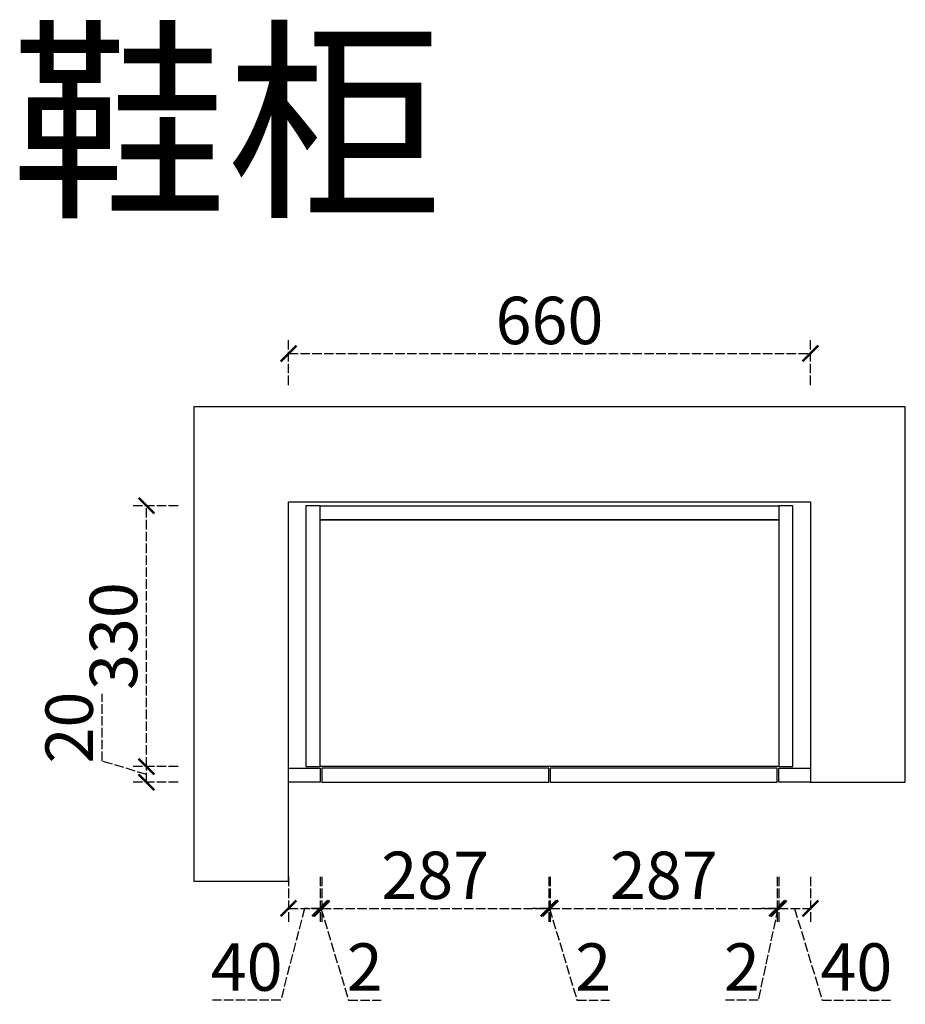
# Model space of a CAD drawing. Units: millimetres. Extents: x 3100573 to 3104334, y -1289441 to -1284775.
# Drawn here: x 3100650 to 3101770, y -1286021 to -1284775 of the extents above; entities that cross this region are included whole.
import ezdxf

# ---------------------------------------------------------------- set-up
doc = ezdxf.new("R2010")
doc.units = ezdxf.units.MM
doc.header["$PDMODE"] = 2
doc.linetypes.add('ACAD_ISO02W100', pattern=[15, 12, -3])
doc.layers.add('S-DIM', color=7, linetype='Continuous')
doc.styles.add('宋', font='txt')
doc.styles.add('宋体', font='txt')
doc.dimstyles.new('1：20', dxfattribs={"dimscale": 20, "dimtxt": 3, "dimasz": 1, "dimexe": 1, "dimexo": 1, "dimgap": 0.2, "dimtad": 1, "dimdec": 0, "dimdsep": 46, "dimtxsty": '宋体', "dimblk": 'ARCHTICK', "dimcen": 0.8, "dimclrd": 8, "dimclre": 8, "dimclrt": 256, "dimadec": 0, "dimazin": 0, "dimtfac": 1, "dimtdec": 0, "dimtmove": 1, "dimatfit": 3, "dimldrblk": 'OPEN90', "dimfxl": 2, "dimfxlon": 1, "dimarcsym": 0})

# ---------------------------------------------------------------- blocks, each defined once
blk = doc.blocks.new('_ArchTick')
at = {"color": 0, "linetype": 'ByBlock', "const_width": 0.15}
blk.add_lwpolyline([(-0.5, -0.5), (0.5, 0.5)], dxfattribs=at)
blk = doc.blocks.new('*D53')
at = {"layer": 'Defpoints', "color": 0, "transparency": 16777216}
for p in [(3101650.2, -1285197.3), (3100990.2, -1285384.9), (3101650.2, -1285384.9)]:
    blk.add_point(p, dxfattribs=at)
at = {"layer": 'S-DIM', "color": 8, "linetype": 'ACAD_ISO02W100', "lineweight": -2, "transparency": 16777216}
for p, q in [((3100990.2, -1285237.3), (3100990.2, -1285177.3)), ((3101650.2, -1285237.3), (3101650.2, -1285177.3)), ((3100990.2, -1285197.3), (3101650.2, -1285197.3))]:
    blk.add_line(p, q, dxfattribs=at)
at = {"layer": 'S-DIM', "color": 8, "lineweight": -2, "transparency": 16777216, "xscale": 20, "yscale": 20, "zscale": 20, "rotation": 180}
blk.add_blockref('_ArchTick', (3100990.2, -1285197.3), dxfattribs=at)
at = {"layer": 'S-DIM', "color": 8, "lineweight": -2, "transparency": 16777216, "xscale": 20, "yscale": 20, "zscale": 20}
blk.add_blockref('_ArchTick', (3101650.2, -1285197.3), dxfattribs=at)
at = {"layer": 'S-DIM', "transparency": 16777216, "insert": (3101320.2, -1285163.3), "char_height": 60, "attachment_point": 5, "style": '宋体'}
blk.add_mtext('660', dxfattribs=at)
blk = doc.blocks.new('_Open90')
at = {"color": 0, "linetype": 'ByBlock', "lineweight": -2}
for p, q in [((0, 0), (-1, 0)), ((-0.5, 0.5), (0, 0)), ((0, 0), (-0.5, -0.5))]:
    blk.add_line(p, q, dxfattribs=at)
blk = doc.blocks.new('*D32')
at = {"layer": 'Defpoints', "color": 0, "transparency": 16777216}
for p in [(3100990.2, -1285739.9), (3101030.2, -1285739.9), (3101030.2, -1285899.4)]:
    blk.add_point(p, dxfattribs=at)
at = {"layer": 'S-DIM', "color": 8, "linetype": 'ACAD_ISO02W100', "lineweight": -2, "transparency": 16777216}
for p, q in [((3100990.2, -1285859.4), (3100990.2, -1285919.4)), ((3101030.2, -1285859.4), (3101030.2, -1285919.4)), ((3101010.2, -1285899.4), (3100980.4, -1286015.4)), ((3100990.2, -1285899.4), (3101030.2, -1285899.4)), ((3100980.4, -1286015.4), (3100894, -1286015.4))]:
    blk.add_line(p, q, dxfattribs=at)
at = {"layer": 'S-DIM', "color": 8, "lineweight": -2, "transparency": 16777216, "xscale": 20, "yscale": 20, "zscale": 20, "rotation": 180}
blk.add_blockref('_ArchTick', (3100990.2, -1285899.4), dxfattribs=at)
at = {"layer": 'S-DIM', "color": 8, "lineweight": -2, "transparency": 16777216, "xscale": 20, "yscale": 20, "zscale": 20}
blk.add_blockref('_ArchTick', (3101030.2, -1285899.4), dxfattribs=at)
at = {"layer": 'S-DIM', "transparency": 16777216, "insert": (3100937.2, -1285981.4), "char_height": 60, "attachment_point": 5, "style": '宋体'}
blk.add_mtext('40', dxfattribs=at)
blk = doc.blocks.new('*D33')
at = {"layer": 'Defpoints', "color": 0, "transparency": 16777216}
for p in [(3101030.2, -1285739.9), (3101032.2, -1285739.9), (3101032.2, -1285899.4)]:
    blk.add_point(p, dxfattribs=at)
at = {"layer": 'S-DIM', "color": 8, "linetype": 'ACAD_ISO02W100', "lineweight": -2, "transparency": 16777216}
for p, q in [((3101030.2, -1285859.4), (3101030.2, -1285919.4)), ((3101032.2, -1285859.4), (3101032.2, -1285919.4)), ((3101030.2, -1285899.4), (3101010.2, -1285899.4)), ((3101030.2, -1285899.4), (3101032.2, -1285899.4)), ((3101030.2, -1285899.4), (3101032.2, -1285899.4)), ((3101031.2, -1285899.4), (3101066, -1286015.4)), ((3101032.2, -1285899.4), (3101052.2, -1285899.4)), ((3101066, -1286015.4), (3101107.2, -1286015.4))]:
    blk.add_line(p, q, dxfattribs=at)
at = {"layer": 'S-DIM', "color": 8, "lineweight": -2, "transparency": 16777216, "xscale": 20, "yscale": 20, "zscale": 20}
blk.add_blockref('_ArchTick', (3101030.2, -1285899.4), dxfattribs=at)
at = {"layer": 'S-DIM', "color": 8, "lineweight": -2, "transparency": 16777216, "xscale": 20, "yscale": 20, "zscale": 20, "rotation": 180}
blk.add_blockref('_ArchTick', (3101032.2, -1285899.4), dxfattribs=at)
at = {"layer": 'S-DIM', "transparency": 16777216, "insert": (3101086.6, -1285981.4), "char_height": 60, "attachment_point": 5, "style": '宋体'}
blk.add_mtext('2', dxfattribs=at)
blk = doc.blocks.new('*D34')
at = {"layer": 'Defpoints', "color": 0, "transparency": 16777216}
for p in [(3101032.2, -1285739.9), (3101319.2, -1285739.9), (3101319.2, -1285899.4)]:
    blk.add_point(p, dxfattribs=at)
at = {"layer": 'S-DIM', "color": 8, "linetype": 'ACAD_ISO02W100', "lineweight": -2, "transparency": 16777216}
for p, q in [((3101032.2, -1285859.4), (3101032.2, -1285919.4)), ((3101319.2, -1285859.4), (3101319.2, -1285919.4)), ((3101032.2, -1285899.4), (3101319.2, -1285899.4))]:
    blk.add_line(p, q, dxfattribs=at)
at = {"layer": 'S-DIM', "color": 8, "lineweight": -2, "transparency": 16777216, "xscale": 20, "yscale": 20, "zscale": 20, "rotation": 180}
blk.add_blockref('_ArchTick', (3101032.2, -1285899.4), dxfattribs=at)
at = {"layer": 'S-DIM', "color": 8, "lineweight": -2, "transparency": 16777216, "xscale": 20, "yscale": 20, "zscale": 20}
blk.add_blockref('_ArchTick', (3101319.2, -1285899.4), dxfattribs=at)
at = {"layer": 'S-DIM', "transparency": 16777216, "insert": (3101175.7, -1285865.4), "char_height": 60, "attachment_point": 5, "style": '宋体'}
blk.add_mtext('287', dxfattribs=at)
blk = doc.blocks.new('*D49')
at = {"layer": 'Defpoints', "color": 0, "transparency": 16777216}
for p in [(3101319.2, -1285739.9), (3101321.2, -1285739.9), (3101321.2, -1285899.4)]:
    blk.add_point(p, dxfattribs=at)
at = {"layer": 'S-DIM', "color": 8, "linetype": 'ACAD_ISO02W100', "lineweight": -2, "transparency": 16777216}
for p, q in [((3101319.2, -1285859.4), (3101319.2, -1285919.4)), ((3101321.2, -1285859.4), (3101321.2, -1285919.4)), ((3101319.2, -1285899.4), (3101299.2, -1285899.4)), ((3101319.2, -1285899.4), (3101321.2, -1285899.4)), ((3101319.2, -1285899.4), (3101321.2, -1285899.4)), ((3101320.2, -1285899.4), (3101355, -1286015.4)), ((3101321.2, -1285899.4), (3101341.2, -1285899.4)), ((3101355, -1286015.4), (3101396.2, -1286015.4))]:
    blk.add_line(p, q, dxfattribs=at)
at = {"layer": 'S-DIM', "color": 8, "lineweight": -2, "transparency": 16777216, "xscale": 20, "yscale": 20, "zscale": 20}
blk.add_blockref('_ArchTick', (3101319.2, -1285899.4), dxfattribs=at)
at = {"layer": 'S-DIM', "color": 8, "lineweight": -2, "transparency": 16777216, "xscale": 20, "yscale": 20, "zscale": 20, "rotation": 180}
blk.add_blockref('_ArchTick', (3101321.2, -1285899.4), dxfattribs=at)
at = {"layer": 'S-DIM', "transparency": 16777216, "insert": (3101375.6, -1285981.4), "char_height": 60, "attachment_point": 5, "style": '宋体'}
blk.add_mtext('2', dxfattribs=at)
blk = doc.blocks.new('*D50')
at = {"layer": 'Defpoints', "color": 0, "transparency": 16777216}
for p in [(3101321.2, -1285739.9), (3101608.2, -1285739.9), (3101608.2, -1285899.4)]:
    blk.add_point(p, dxfattribs=at)
at = {"layer": 'S-DIM', "color": 8, "linetype": 'ACAD_ISO02W100', "lineweight": -2, "transparency": 16777216}
for p, q in [((3101321.2, -1285859.4), (3101321.2, -1285919.4)), ((3101608.2, -1285859.4), (3101608.2, -1285919.4)), ((3101321.2, -1285899.4), (3101608.2, -1285899.4))]:
    blk.add_line(p, q, dxfattribs=at)
at = {"layer": 'S-DIM', "color": 8, "lineweight": -2, "transparency": 16777216, "xscale": 20, "yscale": 20, "zscale": 20, "rotation": 180}
blk.add_blockref('_ArchTick', (3101321.2, -1285899.4), dxfattribs=at)
at = {"layer": 'S-DIM', "color": 8, "lineweight": -2, "transparency": 16777216, "xscale": 20, "yscale": 20, "zscale": 20}
blk.add_blockref('_ArchTick', (3101608.2, -1285899.4), dxfattribs=at)
at = {"layer": 'S-DIM', "transparency": 16777216, "insert": (3101464.7, -1285865.4), "char_height": 60, "attachment_point": 5, "style": '宋体'}
blk.add_mtext('287', dxfattribs=at)
blk = doc.blocks.new('*D51')
at = {"layer": 'Defpoints', "color": 0, "transparency": 16777216}
for p in [(3101608.2, -1285739.9), (3101610.2, -1285739.9), (3101610.2, -1285899.4)]:
    blk.add_point(p, dxfattribs=at)
at = {"layer": 'S-DIM', "color": 8, "linetype": 'ACAD_ISO02W100', "lineweight": -2, "transparency": 16777216}
for p, q in [((3101608.2, -1285859.4), (3101608.2, -1285919.4)), ((3101610.2, -1285859.4), (3101610.2, -1285919.4)), ((3101609.2, -1285899.4), (3101584.2, -1286015.4)), ((3101608.2, -1285899.4), (3101588.2, -1285899.4)), ((3101608.2, -1285899.4), (3101610.2, -1285899.4)), ((3101608.2, -1285899.4), (3101610.2, -1285899.4)), ((3101610.2, -1285899.4), (3101630.2, -1285899.4)), ((3101584.2, -1286015.4), (3101543, -1286015.4))]:
    blk.add_line(p, q, dxfattribs=at)
at = {"layer": 'S-DIM', "color": 8, "lineweight": -2, "transparency": 16777216, "xscale": 20, "yscale": 20, "zscale": 20}
blk.add_blockref('_ArchTick', (3101608.2, -1285899.4), dxfattribs=at)
at = {"layer": 'S-DIM', "color": 8, "lineweight": -2, "transparency": 16777216, "xscale": 20, "yscale": 20, "zscale": 20, "rotation": 180}
blk.add_blockref('_ArchTick', (3101610.2, -1285899.4), dxfattribs=at)
at = {"layer": 'S-DIM', "transparency": 16777216, "insert": (3101563.6, -1285981.4), "char_height": 60, "attachment_point": 5, "style": '宋体'}
blk.add_mtext('2', dxfattribs=at)
blk = doc.blocks.new('*D52')
at = {"layer": 'Defpoints', "color": 0, "transparency": 16777216}
for p in [(3101610.2, -1285739.9), (3101650.2, -1285739.9), (3101650.2, -1285899.4)]:
    blk.add_point(p, dxfattribs=at)
at = {"layer": 'S-DIM', "color": 8, "linetype": 'ACAD_ISO02W100', "lineweight": -2, "transparency": 16777216}
for p, q in [((3101610.2, -1285859.4), (3101610.2, -1285919.4)), ((3101650.2, -1285859.4), (3101650.2, -1285919.4)), ((3101610.2, -1285899.4), (3101650.2, -1285899.4)), ((3101630.2, -1285899.4), (3101665, -1286015.4)), ((3101665, -1286015.4), (3101751.5, -1286015.4))]:
    blk.add_line(p, q, dxfattribs=at)
at = {"layer": 'S-DIM', "color": 8, "lineweight": -2, "transparency": 16777216, "xscale": 20, "yscale": 20, "zscale": 20, "rotation": 180}
blk.add_blockref('_ArchTick', (3101610.2, -1285899.4), dxfattribs=at)
at = {"layer": 'S-DIM', "color": 8, "lineweight": -2, "transparency": 16777216, "xscale": 20, "yscale": 20, "zscale": 20}
blk.add_blockref('_ArchTick', (3101650.2, -1285899.4), dxfattribs=at)
at = {"layer": 'S-DIM', "transparency": 16777216, "insert": (3101708.3, -1285981.4), "char_height": 60, "attachment_point": 5, "style": '宋体'}
blk.add_mtext('40', dxfattribs=at)
blk = doc.blocks.new('*D44')
at = {"layer": 'Defpoints', "color": 0, "transparency": 16777216}
for p in [(3100810.5, -1285719.9), (3101012.2, -1285719.9), (3100990.2, -1285739.9)]:
    blk.add_point(p, dxfattribs=at)
at = {"layer": 'S-DIM', "color": 8, "linetype": 'ACAD_ISO02W100', "lineweight": -2, "transparency": 16777216}
for p, q in [((3100754.5, -1285713.1), (3100754.5, -1285628)), ((3100810.5, -1285729.9), (3100754.5, -1285713.1)), ((3100850.5, -1285719.9), (3100790.5, -1285719.9)), ((3100810.5, -1285739.9), (3100810.5, -1285719.9)), ((3100850.5, -1285739.9), (3100790.5, -1285739.9))]:
    blk.add_line(p, q, dxfattribs=at)
at = {"layer": 'S-DIM', "color": 8, "lineweight": -2, "transparency": 16777216, "xscale": 20, "yscale": 20, "zscale": 20}
for p, rotation in [((3100810.5, -1285719.9), 90), ((3100810.5, -1285739.9), 270)]:
    blk.add_blockref('_ArchTick', p, dxfattribs=dict(at, rotation=rotation))
at = {"layer": 'S-DIM', "transparency": 16777216, "insert": (3100720.5, -1285670.6), "char_height": 60, "attachment_point": 5, "rotation": 90, "style": '宋体'}
blk.add_mtext('20', dxfattribs=at)
blk = doc.blocks.new('*D40')
at = {"layer": 'Defpoints', "color": 0, "transparency": 16777216}
for p in [(3100810.5, -1285389.9), (3101012.2, -1285389.9), (3101012.2, -1285719.9)]:
    blk.add_point(p, dxfattribs=at)
at = {"layer": 'S-DIM', "color": 8, "linetype": 'ACAD_ISO02W100', "lineweight": -2, "transparency": 16777216}
for p, q in [((3100850.5, -1285389.9), (3100790.5, -1285389.9)), ((3100810.5, -1285719.9), (3100810.5, -1285389.9)), ((3100850.5, -1285719.9), (3100790.5, -1285719.9))]:
    blk.add_line(p, q, dxfattribs=at)
at = {"layer": 'S-DIM', "color": 8, "lineweight": -2, "transparency": 16777216, "xscale": 20, "yscale": 20, "zscale": 20}
for p, rotation in [((3100810.5, -1285389.9), 90), ((3100810.5, -1285719.9), 270)]:
    blk.add_blockref('_ArchTick', p, dxfattribs=dict(at, rotation=rotation))
at = {"layer": 'S-DIM', "transparency": 16777216, "insert": (3100776.5, -1285554.9), "char_height": 60, "attachment_point": 5, "rotation": 90, "style": '宋体'}
blk.add_mtext('330', dxfattribs=at)

msp = doc.modelspace()

# ---------------------------------------------------------------- linework, layer by layer
at = {"color": 7}
msp.add_lwpolyline([(3101650.2, -1285384.9), (3101650.2, -1285739.9), (3101770.2, -1285739.9), (3101770.2, -1285264.9), (3100870.2, -1285264.9), (3100870.2, -1285864.9), (3100990.2, -1285864.9), (3100990.2, -1285384.9), (3101650.2, -1285384.9)], dxfattribs=at)
at = {"color": 4}
for points in [[(3101012.2, -1285719.9), (3101030.2, -1285719.9), (3101030.2, -1285389.9), (3101012.2, -1285389.9)], [(3101030.2, -1285389.9), (3101610.2, -1285389.9), (3101610.2, -1285407.9), (3101030.2, -1285407.9)], [(3101610.2, -1285719.9), (3101628.2, -1285719.9), (3101628.2, -1285389.9), (3101610.2, -1285389.9)], [(3101030.2, -1285407.9), (3101610.2, -1285407.9), (3101610.2, -1285719.9), (3101030.2, -1285719.9)], [(3101030.2, -1285739.9), (3100990.2, -1285739.9), (3100990.2, -1285721.9), (3101030.2, -1285721.9)], [(3101032.2, -1285739.9), (3101319.2, -1285739.9), (3101319.2, -1285721.9), (3101032.2, -1285721.9)], [(3101321.2, -1285739.9), (3101608.2, -1285739.9), (3101608.2, -1285721.9), (3101321.2, -1285721.9)], [(3101650.2, -1285739.9), (3101610.2, -1285739.9), (3101610.2, -1285721.9), (3101650.2, -1285721.9)]]:
    msp.add_lwpolyline(points, close=True, dxfattribs=at)

# ---------------------------------------------------------------- texts
at = {"color": 3, "ltscale": 3, "insert": (3100912.1, -1284904.1), "char_height": 200, "width": 2270.698, "attachment_point": 5, "style": '宋'}
msp.add_mtext('{\\fSimSun|b0|i0|c134|p54;\\C7;鞋柜}', dxfattribs=at)

# ---------------------------------------------------------------- dimensions: what is measured, and where the dimension line sits
at = {"layer": 'S-DIM'}
for base, p1, p2, picture, middle in [((3101650.2, -1285197.3), (3100990.2, -1285384.9), (3101650.2, -1285384.9), '*D53', (3101320.2, -1285163.3)), ((3101032.2, -1285899.4), (3101030.2, -1285739.9), (3101032.2, -1285739.9), '*D33', (3101070, -1285981.4)), ((3101319.2, -1285899.4), (3101032.2, -1285739.9), (3101319.2, -1285739.9), '*D34', (3101175.7, -1285865.4)), ((3101321.2, -1285899.4), (3101319.2, -1285739.9), (3101321.2, -1285739.9), '*D49', (3101359, -1285981.4)), ((3101608.2, -1285899.4), (3101321.2, -1285739.9), (3101608.2, -1285739.9), '*D50', (3101464.7, -1285865.4)), ((3101650.2, -1285899.4), (3101610.2, -1285739.9), (3101650.2, -1285739.9), '*D52', (3101669, -1285981.4))]:
    dim = msp.add_linear_dim(base=base, p1=p1, p2=p2, dimstyle='1：20', dxfattribs=at)
    dim.commit()
    dim.dimension.update_dxf_attribs({"geometry": picture, "text_midpoint": middle})
for base, p1, p2, picture, middle in [((3100810.5, -1285389.9), (3101012.2, -1285719.9), (3101012.2, -1285389.9), '*D40', (3100776.5, -1285554.9)), ((3100810.5, -1285719.9), (3100990.2, -1285739.9), (3101012.2, -1285719.9), '*D44', (3100720.5, -1285709.1))]:
    dim = msp.add_linear_dim(base=base, p1=p1, p2=p2, angle=90, dimstyle='1：20', dxfattribs=at)
    dim.commit()
    dim.dimension.update_dxf_attribs({"geometry": picture, "text_midpoint": middle})
for base, p1, p2, picture, middle in [((3101030.2, -1285899.4), (3100990.2, -1285739.9), (3101030.2, -1285739.9), '*D32', (3100976.4, -1286015.4)), ((3101610.2, -1285899.4), (3101608.2, -1285739.9), (3101610.2, -1285739.9), '*D51', (3101580.2, -1286015.4))]:
    dim = msp.add_linear_dim(base=base, p1=p1, p2=p2, dimstyle='1：20', dxfattribs=at)
    dim.commit()
    dim.dimension.update_dxf_attribs({"geometry": picture, "text_midpoint": middle, "dimtype": 128})

doc.saveas('drawing.dxf')
